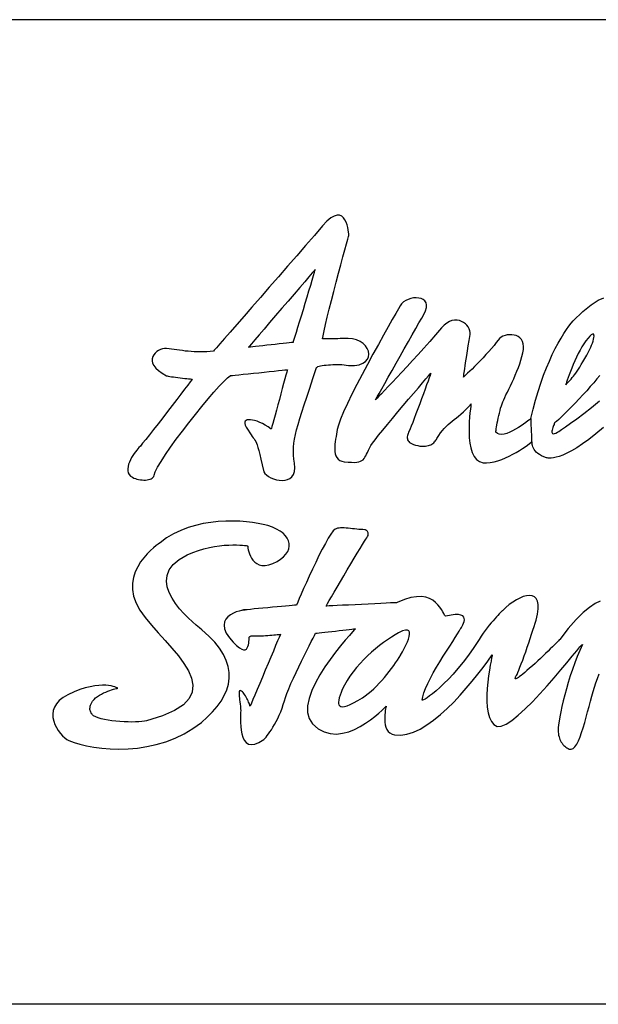
# Model space of a CAD drawing. Extents: x 0 to 1400, y 0 to 975.
# Drawn here: x 478 to 530, y 0 to 90 of the extents above; entities that cross this region are included whole.
import ezdxf

# ---------------------------------------------------------------- set-up
doc = ezdxf.new("R2010")
doc.units = 0
doc.header["$LTSCALE"] = 15
doc.header["$MEASUREMENT"] = 0
for name, color, linetype in [('FRAMEB_1', 5, 'CONTINUOUS'), ('LAYER_1', 7, 'CONTINUOUS'), ('WALL', 3, 'CONTINUOUS')]:
    doc.layers.add(name, color=color, linetype=linetype)

msp = doc.modelspace()

# ---------------------------------------------------------------- linework, layer by layer
at = {"layer": 'FRAMEB_1', "color": 5, "ltscale": 10}
msp.add_line((1400, 89.7), (436.56262, 89.7), dxfattribs=at)
at = {"layer": 'LAYER_1', "color": 7, "linetype": 'CONTINUOUS'}
for points in [[(499.96999, 48.51264), (500.07014, 48.36572), (500.21823, 48.22309), (500.40567, 48.08943), (500.62468, 47.96979), (500.86669, 47.86847), (501.12428, 47.79014), (501.38927, 47.73948), (501.6531, 47.72116), (501.90835, 47.73987), (502.14646, 47.79988), (502.35923, 47.90627), (502.53927, 48.06332), (502.67762, 48.27609), (502.76725, 48.54849), (502.7992, 48.88597), (502.76569, 49.29243), (502.71542, 49.66849), (502.68502, 50.03052), (502.67489, 50.38671), (502.68658, 50.74406), (502.72049, 51.11116), (502.77738, 51.4954), (502.85805, 51.90458), (502.96327, 52.3465), (503.09382, 52.82934), (503.25009, 53.36011), (503.43364, 53.94739), (503.64485, 54.59897), (503.88452, 55.32186), (504.15341, 56.12464), (504.45231, 57.01471), (504.78199, 57.99987), (504.8198, 58.04858), (504.8954, 58.09223), (505.00373, 58.1312), (505.14013, 58.1651), (505.29874, 58.19433), (505.47449, 58.21966), (505.66311, 58.24032), (505.85873, 58.25707), (506.0567, 58.27032), (506.25155, 58.28007), (506.43822, 58.2863), (506.61202, 58.28942), (506.76751, 58.28981), (506.89962, 58.28708), (507.00289, 58.28201), (507.07304, 58.27461), (507.69695, 58.20291), (508.22187, 58.20524), (508.65288, 58.27227), (508.99387, 58.39464), (509.24912, 58.56221), (509.4237, 58.76563), (509.52152, 58.99555), (509.54685, 59.24184), (509.50398, 59.49515), (509.39759, 59.74612), (509.23236, 59.98461), (509.01179, 60.20128), (508.74095, 60.38678), (508.42374, 60.53097), (508.06521, 60.6245), (507.66889, 60.65801), (507.64278, 60.65762), (507.56835, 60.65606), (507.45338, 60.65373), (507.30374, 60.65061), (507.12682, 60.6471), (506.92963, 60.6432), (506.71841, 60.63892), (506.50057, 60.63463), (506.28273, 60.63034), (506.07151, 60.62606), (505.87393, 60.62216), (505.69701, 60.61865), (505.54775, 60.61553), (505.4324, 60.6132), (505.35836, 60.61164), (505.33186, 60.61125), (505.37395, 60.91365), (505.46046, 61.35908), (505.58594, 61.92492), (505.74299, 62.58897), (505.92498, 63.32901), (506.12607, 64.12205), (506.33923, 64.94587), (506.55785, 65.77827), (506.77531, 66.59703), (506.98497, 67.37916), (507.18059, 68.10244), (507.35518, 68.74427), (507.50288, 69.28284), (507.61628, 69.69514), (507.68915, 69.95897), (507.71487, 70.0521), (507.71292, 70.0903), (507.70474, 70.19668), (507.6872, 70.35607), (507.65837, 70.55521), (507.61433, 70.78006), (507.55315, 71.01622), (507.47092, 71.25004), (507.3657, 71.4671), (507.23359, 71.65338), (507.07265, 71.79523), (506.87975, 71.87863), (506.65177, 71.88915), (506.38561, 71.81277), (506.0793, 71.63584), (505.72896, 71.34396), (505.33186, 70.92347), (504.57896, 70.04977), (503.78709, 69.13436), (502.96872, 68.19051), (502.13594, 67.23185), (501.30042, 66.27202), (500.47465, 65.32427), (499.67031, 64.40302), (498.89948, 63.52074), (498.17464, 62.69185), (497.50709, 61.92921), (496.90929, 61.24685), (496.39294, 60.6584), (495.97089, 60.17673), (495.65407, 59.81626), (495.45532, 59.58985), (495.38634, 59.51152), (495.07965, 59.47488), (494.77841, 59.44994), (494.48224, 59.4363), (494.19191, 59.43163), (493.90665, 59.43591), (493.62685, 59.44761), (493.3525, 59.46592), (493.08322, 59.4893), (492.81978, 59.51697), (492.56141, 59.54815), (492.3085, 59.58127), (492.06065, 59.61557), (491.81865, 59.64947), (491.58171, 59.68259), (491.35062, 59.71377), (491.12459, 59.74144), (490.94572, 59.74456), (490.75944, 59.71572), (490.57239, 59.65765), (490.39079, 59.57192), (490.22205, 59.46163), (490.07279, 59.32836), (489.94926, 59.17521), (489.85846, 59.00413), (489.80741, 58.81707), (489.80273, 58.61677), (489.85105, 58.40594), (489.959, 58.18615), (490.13359, 57.95973), (490.38182, 57.72981), (490.70956, 57.49794), (491.12459, 57.26685), (491.18071, 57.24814), (491.27735, 57.22671), (491.4079, 57.20294), (491.5669, 57.17761), (491.74772, 57.1515), (491.94413, 57.12461), (492.15106, 57.09772), (492.3615, 57.07161), (492.56999, 57.04628), (492.77029, 57.02251), (492.95618, 57.00107), (493.1218, 56.98237), (493.26131, 56.96678), (493.36848, 56.95509), (493.43707, 56.94768), (493.46123, 56.94496), (493.41174, 56.88027), (493.27144, 56.69594), (493.05243, 56.40951), (492.76717, 56.03618), (492.42736, 55.59231), (492.04584, 55.09466), (491.63432, 54.55922), (491.20526, 54.00195), (490.77074, 53.43922), (490.34324, 52.88741), (489.93445, 52.36248), (489.55722, 51.88081), (489.22286, 51.45916), (488.94461, 51.11272), (488.73418, 50.85863), (488.60363, 50.71249), (488.50971, 50.61273), (488.40293, 50.48842), (488.28797, 50.34189), (488.16872, 50.17744), (488.04947, 49.99779), (487.9349, 49.80683), (487.82968, 49.6077), (487.73771, 49.40388), (487.66328, 49.19851), (487.61106, 48.99548), (487.58534, 48.79751), (487.5908, 48.6089), (487.63094, 48.43197), (487.71121, 48.27103), (487.83514, 48.12879), (488.00778, 48.00915), (488.13716, 47.94641), (488.27745, 47.89224), (488.42592, 47.84665), (488.57985, 47.81001), (488.73768, 47.78312), (488.8959, 47.76559), (489.05256, 47.75818), (489.20532, 47.76091), (489.35107, 47.77455), (489.48785, 47.7991), (489.61334, 47.83456), (489.7244, 47.88211), (489.8191, 47.94095), (489.8947, 48.01227), (489.94848, 48.09605), (489.97887, 48.1927), (490.08176, 48.50329), (490.29882, 48.93274), (490.61486, 49.46195), (491.01509, 50.07378), (491.48389, 50.74952), (492.00726, 51.47202), (492.56921, 52.22219), (493.15531, 52.98288), (493.75, 53.73539), (494.33883, 54.46179), (494.90623, 55.14455), (495.43739, 55.76534), (495.91711, 56.30585), (496.33058, 56.74816), (496.66261, 57.07473), (496.89838, 57.26685), (496.95722, 57.27308), (497.12323, 57.29023), (497.38082, 57.31751), (497.71519, 57.35258), (498.11034, 57.39428), (498.55187, 57.44065), (499.0238, 57.49054), (499.51131, 57.54159), (499.99844, 57.59303), (500.47075, 57.64252), (500.91189, 57.68928), (501.30744, 57.73059), (501.6418, 57.76605), (501.89939, 57.79294), (502.0654, 57.81048), (502.12386, 57.81671), (502.10749, 57.75592), (502.06072, 57.58445), (501.98863, 57.31751), (501.89471, 56.97185), (501.78365, 56.56227), (501.65972, 56.10554), (501.52723, 55.61725), (501.39044, 55.11259), (501.25327, 54.60832), (501.12077, 54.12003), (500.99684, 53.6633), (500.88578, 53.25372), (500.79186, 52.90806), (500.71977, 52.64112), (500.673, 52.46965), (500.65664, 52.40886), (500.38307, 52.59513), (500.11418, 52.75842), (499.85308, 52.8991), (499.60172, 53.0164), (499.36323, 53.11109), (499.14071, 53.18241), (498.93611, 53.23034), (498.75257, 53.25489), (498.59279, 53.25567), (498.45951, 53.23268), (498.35507, 53.18631), (498.28259, 53.11577), (498.24479, 53.02107), (498.24401, 52.9026), (498.28337, 52.75959), (498.36521, 52.59201), (498.54018, 52.29974), (498.68982, 52.06709), (498.81687, 51.88315), (498.9252, 51.73546), (499.01795, 51.6127), (499.09823, 51.5028), (499.16993, 51.39369), (499.23579, 51.27405), (499.2997, 51.13181), (499.36517, 50.95528), (499.43493, 50.73276), (499.51248, 50.45179), (499.60133, 50.10145), (499.70499, 49.66927), (499.82697, 49.14356), (499.96999, 48.51264)], [(498.59396, 59.87822), (498.63994, 59.88329), (498.76932, 59.89771), (498.9708, 59.92031), (499.23151, 59.94954), (499.54054, 59.98422), (499.88503, 60.02319), (500.25369, 60.0645), (500.63403, 60.10737), (501.01438, 60.14984), (501.38304, 60.19115), (501.72753, 60.23012), (502.03656, 60.26481), (502.29727, 60.29403), (502.49875, 60.31664), (502.62813, 60.33105), (502.67372, 60.33612), (502.6936, 60.40042), (502.74971, 60.58202), (502.83701, 60.86611), (502.9508, 61.23788), (503.0868, 61.68136), (503.23956, 62.18135), (503.40441, 62.72264), (503.57704, 63.29043), (503.75202, 63.86874), (503.92466, 64.44238), (504.09028, 64.99653), (504.24421, 65.51561), (504.38138, 65.98442), (504.49673, 66.38737), (504.58637, 66.70965), (504.64443, 66.93568), (504.57662, 66.85657), (504.3845, 66.63249), (504.08599, 66.28449), (503.69902, 65.83283), (503.24112, 65.29894), (502.73023, 64.7027), (502.18348, 64.06515), (501.61919, 63.40695), (501.05491, 62.74875), (500.50855, 62.1112), (499.99727, 61.51496), (499.53937, 60.98068), (499.1524, 60.52941), (498.85428, 60.18141), (498.66216, 59.95733), (498.59396, 59.87822)], [(524.30476, 53.37063), (524.25449, 53.33166), (524.15668, 53.25489), (524.01717, 53.14656), (523.84141, 53.01406), (523.63643, 52.8648), (523.4069, 52.70542), (523.15983, 52.5433), (522.90029, 52.38547), (522.63451, 52.23934), (522.36874, 52.1119), (522.10803, 52.0098), (521.8594, 51.94044), (521.62792, 51.91121), (521.41943, 51.92914), (521.24056, 52.00084), (521.09676, 52.13412), (521.09988, 52.15516), (521.10923, 52.21634), (521.12443, 52.31299), (521.14547, 52.4412), (521.17158, 52.5963), (521.20315, 52.77439), (521.23939, 52.97119), (521.27992, 53.18202), (521.32512, 53.40337), (521.37422, 53.63095), (521.42722, 53.8601), (521.48334, 54.08651), (521.54296, 54.3063), (521.60571, 54.51518), (521.67079, 54.70925), (521.73859, 54.88345), (521.81731, 55.06271), (521.91513, 55.27237), (522.02853, 55.5093), (522.15479, 55.77001), (522.2908, 56.05177), (522.43382, 56.35144), (522.58112, 56.66554), (522.7296, 56.99172), (522.87691, 57.32608), (523.01915, 57.66629), (523.15437, 58.00884), (523.27907, 58.3506), (523.39053, 58.68886), (523.48601, 59.02011), (523.56239, 59.34122), (523.61733, 59.64947), (523.63526, 59.93278), (523.60681, 60.18024), (523.53706, 60.39263), (523.43145, 60.57111), (523.29544, 60.71764), (523.13411, 60.8326), (522.95329, 60.91716), (522.75805, 60.97289), (522.55384, 61.00095), (522.34613, 61.00251), (522.14037, 60.97873), (521.94163, 60.93041), (521.75535, 60.8591), (521.587, 60.76635), (521.44203, 60.65256), (521.3259, 60.51928), (521.14664, 60.27767), (520.9401, 60.0189), (520.71057, 59.74728), (520.46428, 59.46787), (520.20669, 59.18495), (519.94286, 58.9032), (519.67825, 58.62651), (519.41832, 58.36034), (519.16892, 58.10821), (518.93471, 57.87517), (518.72193, 57.6659), (518.53565, 57.4843), (518.38133, 57.33505), (518.26403, 57.2232), (518.18999, 57.15267), (518.16388, 57.12812), (518.16505, 57.13825), (518.16895, 57.16942), (518.17557, 57.22437), (518.18609, 57.30504), (518.20051, 57.41337), (518.21961, 57.55133), (518.24338, 57.72085), (518.27261, 57.92466), (518.30807, 58.16433), (518.34938, 58.44179), (518.39809, 58.75979), (518.45382, 59.11987), (518.51734, 59.52438), (518.58904, 59.97526), (518.66971, 60.47485), (518.75934, 61.02472), (518.76792, 61.19463), (518.74103, 61.36765), (518.68101, 61.53912), (518.59138, 61.70474), (518.47369, 61.85984), (518.33184, 62.00014), (518.16739, 62.12133), (517.98423, 62.21915), (517.78392, 62.28851), (517.57037, 62.32593), (517.34512, 62.32593), (517.11169, 62.28501), (516.87242, 62.1981), (516.63041, 62.06132), (516.38763, 61.86998), (516.14758, 61.61979), (515.61914, 61.00212), (515.08643, 60.39068), (514.55488, 59.78976), (514.02956, 59.20365), (513.51555, 58.63781), (513.01868, 58.09613), (512.54403, 57.58406), (512.09665, 57.1059), (511.6824, 56.66632), (511.30595, 56.27039), (510.97315, 55.92239), (510.68867, 55.62699), (510.45836, 55.38889), (510.28728, 55.21313), (510.1805, 55.10441), (510.14387, 55.067), (510.18362, 55.13792), (510.29741, 55.33978), (510.4755, 55.65622), (510.70893, 56.07164), (510.98913, 56.56929), (511.30673, 57.13318), (511.65239, 57.74696), (512.01754, 58.39503), (512.39282, 59.06063), (512.76888, 59.72741), (513.13754, 60.38016), (513.48905, 61.00173), (513.81445, 61.57653), (514.10438, 62.08782), (514.35067, 62.52), (514.54318, 62.8567), (514.70335, 63.18599), (514.78519, 63.47164), (514.79649, 63.7152), (514.74583, 63.91785), (514.64217, 64.08074), (514.4933, 64.20506), (514.30781, 64.29274), (514.09464, 64.34496), (513.8616, 64.36249), (513.61726, 64.34691), (513.37058, 64.30014), (513.12936, 64.22259), (512.90216, 64.1162), (512.69757, 63.98215), (512.52376, 63.82159), (512.38971, 63.63609), (512.23616, 63.36681), (511.99416, 62.94243), (511.67695, 62.38321), (511.29738, 61.71059), (510.86871, 60.94522), (510.40419, 60.10776), (509.91628, 59.21924), (509.41903, 58.30072), (508.92489, 57.37246), (508.44712, 56.45549), (507.99896, 55.57127), (507.59329, 54.73965), (507.24373, 53.98207), (506.96314, 53.31958), (506.7644, 52.77283), (506.66074, 52.36209), (506.62761, 52.16179), (506.58942, 51.94745), (506.54967, 51.7226), (506.51148, 51.49111), (506.47758, 51.25651), (506.45186, 51.02153), (506.43666, 50.79004), (506.43549, 50.56558), (506.45147, 50.35124), (506.48771, 50.15055), (506.54694, 49.96739), (506.63268, 49.80449), (506.74803, 49.66615), (506.89611, 49.55509), (507.08005, 49.47481), (507.30257, 49.42882), (507.66148, 49.39414), (507.96857, 49.37583), (508.22928, 49.37388), (508.44829, 49.3883), (508.63106, 49.41986), (508.78265, 49.46779), (508.90813, 49.53287), (509.01335, 49.6151), (509.10298, 49.71408), (509.18209, 49.83022), (509.25613, 49.96388), (509.33018, 50.11509), (509.40967, 50.28383), (509.4997, 50.46971), (509.60491, 50.67391), (509.73118, 50.89565), (509.88004, 51.11544), (510.11893, 51.43383), (510.43419, 51.83561), (510.8122, 52.30481), (511.23892, 52.82583), (511.70072, 53.38271), (512.18317, 53.96064), (512.67302, 54.54285), (513.15585, 55.11454), (513.61843, 55.65934), (514.04671, 56.16244), (514.42627, 56.60748), (514.74388, 56.97886), (514.98549, 57.261), (515.13709, 57.43832), (515.18502, 57.49482), (515.1667, 57.44416), (515.11526, 57.30036), (515.0346, 57.07551), (514.9286, 56.78089), (514.80194, 56.42938), (514.65815, 56.03267), (514.50188, 55.60283), (514.33742, 55.15195), (514.16829, 54.69171), (513.99916, 54.2346), (513.83393, 53.79229), (513.67688, 53.37687), (513.5323, 53.00042), (513.40448, 52.67502), (513.29693, 52.41236), (513.21431, 52.22492), (513.1656, 52.11697), (513.12234, 52.01058), (513.08649, 51.90653), (513.05921, 51.80482), (513.04284, 51.70584), (513.03817, 51.60997), (513.04752, 51.51761), (513.07129, 51.42876), (513.11221, 51.3442), (513.17105, 51.26392), (513.24977, 51.18871), (513.34992, 51.11856), (513.47268, 51.05348), (513.6196, 50.99464), (513.79262, 50.94203), (513.99332, 50.89565), (514.18895, 50.86253), (514.36977, 50.84421), (514.53656, 50.83915), (514.6901, 50.84694), (514.83117, 50.86604), (514.95977, 50.89526), (515.07746, 50.93423), (515.18424, 50.98178), (515.28127, 51.03633), (515.36857, 51.09713), (515.44768, 51.16338), (515.5186, 51.23391), (515.58212, 51.30757), (515.63863, 51.38317), (515.68968, 51.46033), (515.73488, 51.5371), (515.89895, 51.81262), (516.06418, 52.05657), (516.23214, 52.27441), (516.40244, 52.46965), (516.57586, 52.64735), (516.75317, 52.8118), (516.93477, 52.96729), (517.12144, 53.1185), (517.31317, 53.26931), (517.51074, 53.42519), (517.71495, 53.58926), (517.92616, 53.76696), (518.14479, 53.96259), (518.37159, 54.18004), (518.60697, 54.42438), (518.85131, 54.69951), (518.84196, 54.64183), (518.8178, 54.47855), (518.78389, 54.22447), (518.74609, 53.894), (518.70946, 53.50235), (518.67945, 53.06355), (518.66192, 52.59279), (518.66231, 52.10489), (518.6853, 51.61387), (518.73713, 51.13532), (518.82286, 50.68327), (518.94796, 50.27252), (519.11787, 49.9179), (519.33805, 49.6342), (519.61395, 49.43584), (519.95104, 49.33764), (520.26787, 49.32439), (520.59911, 49.35244), (520.94049, 49.41713), (521.28771, 49.513), (521.63688, 49.63537), (521.98332, 49.77877), (522.32353, 49.93816), (522.65283, 50.10885), (522.96732, 50.28538), (523.26232, 50.4627), (523.53433, 50.63572), (523.77867, 50.79979), (523.99106, 50.94943), (524.16759, 51.07998), (524.30437, 51.18598), (524.39673, 51.26236)], [(530.90432, 52.54525), (530.21144, 51.96343), (529.57623, 51.46695), (528.99674, 51.04958), (528.47104, 50.7047), (527.99716, 50.42568), (527.57395, 50.2055), (527.19906, 50.03792), (526.87132, 49.91634), (526.5884, 49.83372), (526.34913, 49.78384), (526.15116, 49.75968), (525.99333, 49.755), (525.87369, 49.7628), (525.7903, 49.77683), (525.74159, 49.79008), (525.72561, 49.79592), (525.47737, 49.87776), (525.26225, 49.97323), (525.07754, 50.07923), (524.92127, 50.19303), (524.79033, 50.31266), (524.68355, 50.43503), (524.59743, 50.55778), (524.5304, 50.67859), (524.48013, 50.79472), (524.44428, 50.90345), (524.41972, 51.00243), (524.40531, 51.08933), (524.3979, 51.16104), (524.39556, 51.2156), (524.39595, 51.25028), (524.39673, 51.26236), (524.39556, 51.28613), (524.39284, 51.35277), (524.38816, 51.45682), (524.38231, 51.59166), (524.3753, 51.75143), (524.36751, 51.92953), (524.35932, 52.1197), (524.35075, 52.3165), (524.34217, 52.51291), (524.33399, 52.70347), (524.3262, 52.88156), (524.31918, 53.04134), (524.31334, 53.17617), (524.30866, 53.27983), (524.30593, 53.34686), (524.30476, 53.37063), (524.50351, 54.22953), (524.72018, 55.05336), (524.95166, 55.84055), (525.19601, 56.58994), (525.45048, 57.30075), (525.71197, 57.97181), (525.97813, 58.60235), (526.24664, 59.1904), (526.51436, 59.73598), (526.77896, 60.23753), (527.03773, 60.69386), (527.2883, 61.10383), (527.52797, 61.46664), (527.7536, 61.78113), (527.96326, 62.04651), (528.15421, 62.26085), (529.02714, 63.11663), (529.77692, 63.73703), (530.41252, 64.14777), (530.94368, 64.37535)], [(527.46717, 56.44185), (527.60006, 56.5837), (527.72438, 56.71581), (527.84129, 56.84208), (527.95274, 56.966), (528.06108, 57.09109), (528.16785, 57.22008), (528.27502, 57.35726), (528.38492, 57.50573), (528.49871, 57.66863), (528.61874, 57.84984), (528.74695, 58.05287), (528.8849, 58.28046), (529.03493, 58.53688), (529.19861, 58.82526), (529.37787, 59.1491), (529.57506, 59.51152), (529.66274, 59.68415), (529.74653, 59.86692), (529.82408, 60.05437), (529.89344, 60.24064), (529.95229, 60.42107), (529.99866, 60.58942), (530.03023, 60.74063), (530.04504, 60.86923), (530.04075, 60.96938), (530.01542, 61.03641), (529.96671, 61.06447), (529.89266, 61.0481), (529.79095, 60.98146), (529.65962, 60.85988), (529.49673, 60.6775), (529.29954, 60.42887), (529.12301, 60.17868), (528.94803, 59.89849), (528.77617, 59.59491), (528.6086, 59.27458), (528.44727, 58.94333), (528.29295, 58.60858), (528.14759, 58.27578), (528.01236, 57.95155), (527.88883, 57.64252), (527.77815, 57.35492), (527.6819, 57.09577), (527.60162, 56.87052), (527.53849, 56.6862), (527.49406, 56.54902), (527.4699, 56.46524), (527.46717, 56.44185)], [(530.56139, 57.28672), (530.30613, 56.97107), (530.0197, 56.63008), (529.70756, 56.27039), (529.3767, 55.89861), (529.03338, 55.52138), (528.6842, 55.14532), (528.33581, 54.77667), (527.99483, 54.42204), (527.6667, 54.08807), (527.35923, 53.78138), (527.07825, 53.50859), (526.83002, 53.27633), (526.62114, 53.09083), (526.45863, 52.95872), (526.45084, 52.94274), (526.43018, 52.89871), (526.40018, 52.8309), (526.36432, 52.74478), (526.32574, 52.6454), (526.28794, 52.53824), (526.25482, 52.42795), (526.22949, 52.31922), (526.21585, 52.2179), (526.21702, 52.12905), (526.23689, 52.05696), (526.2782, 52.00747), (526.34523, 51.98525), (526.4411, 51.99577), (526.56931, 52.04332), (526.73337, 52.13412)], [(526.73337, 52.13412), (526.83508, 52.19881), (527.07708, 52.35703), (527.44301, 52.60371), (527.91611, 52.93339), (528.48039, 53.34063), (529.1195, 53.81996), (529.81628, 54.36554), (530.55515, 54.97308)], [(489.29456, 25.82396), (489.10634, 25.78499), (488.87213, 25.75459), (488.59895, 25.73238), (488.29343, 25.71952), (487.96179, 25.71523), (487.61067, 25.71991), (487.24708, 25.73354), (486.87726, 25.75654), (486.50743, 25.78888), (486.14462, 25.83019), (485.79545, 25.88124), (485.46655, 25.94203), (485.16414, 26.01218), (484.89486, 26.09246), (484.66571, 26.18248), (484.48256, 26.28263), (484.43111, 26.32043), (484.38084, 26.36564), (484.33291, 26.41786), (484.28771, 26.47709), (484.24718, 26.54217), (484.2121, 26.61388), (484.18327, 26.69104), (484.16183, 26.77443), (484.14897, 26.8625), (484.14624, 26.95603), (484.15365, 27.05463), (484.17313, 27.15751), (484.20548, 27.26467), (484.25185, 27.37613), (484.31343, 27.49109), (484.39098, 27.60956), (484.51763, 27.76466), (484.66532, 27.90768), (484.83017, 28.03901), (485.00787, 28.15864), (485.19415, 28.26698), (485.38549, 28.36441), (485.57761, 28.45131), (485.76661, 28.52808), (485.9486, 28.59433), (486.1189, 28.65083), (486.27439, 28.69799), (486.4104, 28.73618), (486.52341, 28.76502), (486.60914, 28.78528), (486.66331, 28.79736), (486.68241, 28.80126), (486.66565, 28.811), (486.61499, 28.8375), (486.53043, 28.87608), (486.41157, 28.9209), (486.25764, 28.96766), (486.06824, 29.0117), (485.84339, 29.04755), (485.58229, 29.07054), (485.28495, 29.076), (484.95019, 29.05885), (484.57842, 29.01442), (484.16885, 28.93726), (483.72108, 28.82308), (483.23474, 28.66642), (482.70981, 28.463), (482.14514, 28.20736), (481.69932, 27.95327), (481.34976, 27.6762), (481.08905, 27.38119), (480.9094, 27.07255), (480.80262, 26.75573), (480.76171, 26.43422), (480.77807, 26.11389), (480.84432, 25.79862), (480.95266, 25.49349), (481.09529, 25.20316), (481.26442, 24.93232), (481.45264, 24.68564), (481.65178, 24.4678), (481.85403, 24.28386), (482.05161, 24.13812), (482.23711, 24.03524), (482.69345, 23.85402), (483.22772, 23.68762), (483.83176, 23.54071), (484.49736, 23.41834), (485.21636, 23.3252), (485.98017, 23.26714), (486.78061, 23.24843), (487.60989, 23.27415), (488.45983, 23.34936), (489.32145, 23.47913), (490.18736, 23.66892), (491.04938, 23.923), (491.89853, 24.24645), (492.72703, 24.64472), (493.52709, 25.1225), (494.28973, 25.68483), (494.82907, 26.15442), (495.31074, 26.63375), (495.7324, 27.12321), (496.09014, 27.62203), (496.38125, 28.12942), (496.60298, 28.6446), (496.75224, 29.16758), (496.82589, 29.69718), (496.82083, 30.2334), (496.73431, 30.77548), (496.56324, 31.32261), (496.30486, 31.87443), (495.95569, 32.43053), (495.51339, 32.99014), (494.97404, 33.55286), (494.33571, 34.11793), (494.12099, 34.29407), (493.83066, 34.53763), (493.48461, 34.84082), (493.10309, 35.19739), (492.70599, 35.59917), (492.31317, 36.03953), (491.94413, 36.51068), (491.61951, 37.0056), (491.35919, 37.51727), (491.18266, 38.03791), (491.11017, 38.5605), (491.16161, 39.07763), (491.35724, 39.58229), (491.71654, 40.06708), (492.25979, 40.52419), (493.00684, 40.94741), (493.51851, 41.16876), (494.02668, 41.3527), (494.52784, 41.50156), (495.01769, 41.61964), (495.49195, 41.70927), (495.94634, 41.77435), (496.37696, 41.81761), (496.77991, 41.84255), (497.1509, 41.85268), (497.48565, 41.85073), (497.78027, 41.84021), (498.03045, 41.82462), (498.23232, 41.80631), (498.38157, 41.78955), (498.47393, 41.77708), (498.50589, 41.7724), (498.50822, 41.74434), (498.51758, 41.66679), (498.53628, 41.54793), (498.56668, 41.39673), (498.61188, 41.22098), (498.67385, 41.03041), (498.75568, 40.83245), (498.85934, 40.63682), (498.98794, 40.45132), (499.14382, 40.28492), (499.32971, 40.14619), (499.54794, 40.04331), (499.80125, 39.98563), (500.09235, 39.98134), (500.4236, 40.03902), (500.79732, 40.16762), (501.18234, 40.35195), (501.50969, 40.55459), (501.77975, 40.77165), (501.99331, 41.00119), (502.15036, 41.23929), (502.25168, 41.48324), (502.29844, 41.73031), (502.29065, 41.97777), (502.22907, 42.22211), (502.11411, 42.461), (501.94654, 42.69092), (501.72675, 42.90876), (501.45591, 43.11258), (501.13363, 43.29846), (500.76147, 43.4637), (500.33903, 43.60555), (499.93141, 43.71116), (499.4665, 43.80741), (498.95053, 43.89081), (498.39054, 43.95745), (497.79274, 44.00304), (497.16298, 44.02447), (496.50829, 44.01746), (495.8345, 43.9781), (495.14824, 43.90289), (494.45613, 43.78793), (493.76402, 43.62932), (493.07854, 43.42317), (492.40631, 43.16597), (491.75357, 42.85304), (491.12654, 42.48165), (490.53147, 42.04714), (490.48587, 42.01713), (490.35883, 41.92789), (490.16593, 41.78292), (489.92315, 41.58379), (489.6449, 41.3336), (489.34756, 41.03431), (489.04593, 40.68904), (488.756, 40.29973), (488.49256, 39.86911), (488.2716, 39.39991), (488.10832, 38.89408), (488.0183, 38.35435), (488.01713, 37.78305), (488.11962, 37.1833), (488.34175, 36.55667), (488.69871, 35.90626), (489.18467, 35.22662), (489.74856, 34.53568), (490.36117, 33.83812), (490.99248, 33.13705), (491.61366, 32.43598), (492.19471, 31.73959), (492.70599, 31.0506), (493.11829, 30.37331), (493.4016, 29.7116), (493.5267, 29.06898), (493.46357, 28.44897), (493.18298, 27.85585), (492.65533, 27.29312), (491.85138, 26.7643), (490.74074, 26.27328), (489.29456, 25.82396)], [(514.40874, 27.70153), (514.44381, 28.00783), (514.54318, 28.37064), (514.69828, 28.78021), (514.90054, 29.22759), (515.14137, 29.70341), (515.41143, 30.19833), (515.70293, 30.70338), (516.0069, 31.20882), (516.31437, 31.70569), (516.61716, 32.18463), (516.90632, 32.63668), (517.17327, 33.0521), (517.40942, 33.42192), (517.60583, 33.7368), (517.75431, 33.98777), (517.84589, 34.16469), (517.86186, 34.18573), (517.90395, 34.24419), (517.96435, 34.33382), (518.03411, 34.448), (518.10504, 34.58011), (518.16895, 34.72391), (518.21688, 34.87238), (518.24104, 35.0193), (518.23286, 35.15842), (518.18376, 35.28274), (518.08516, 35.38562), (517.92928, 35.46122), (517.70754, 35.50253), (517.41137, 35.50331), (517.03258, 35.45693), (516.56222, 35.35639), (516.50415, 35.37782), (516.4379, 35.46122), (516.35918, 35.59606), (516.26371, 35.76947), (516.14641, 35.97017), (516.003, 36.18606), (515.8288, 36.40546), (515.61953, 36.61668), (515.36974, 36.80802), (515.0759, 36.96741), (514.73258, 37.08315), (514.33547, 37.14316), (513.87992, 37.13615), (513.36162, 37.05002), (512.77551, 36.87271), (512.11731, 36.5933), (512.04443, 36.5894), (511.83945, 36.57927), (511.52068, 36.56368), (511.10759, 36.54303), (510.61852, 36.51886), (510.07255, 36.49198), (509.48878, 36.46314), (508.88631, 36.43313), (508.28344, 36.40312), (507.69967, 36.37429), (507.15371, 36.3474), (506.66463, 36.32324), (506.25155, 36.30258), (505.93278, 36.28699), (505.7278, 36.27686), (505.65492, 36.27296), (505.6896, 36.33337), (505.7882, 36.50484), (505.94213, 36.77256), (506.1436, 37.12212), (506.38405, 37.53871), (506.65567, 38.00791), (506.95028, 38.5149), (507.25931, 39.04529), (507.57458, 39.58424), (507.88868, 40.11696), (508.19225, 40.62902), (508.4779, 41.10563), (508.73744, 41.53274), (508.9623, 41.89477), (509.14468, 42.17808), (509.27562, 42.36708), (509.36213, 42.49373), (509.42409, 42.60831), (509.46423, 42.7108), (509.48528, 42.80238), (509.48956, 42.88343), (509.47982, 42.95436), (509.45878, 43.01593), (509.42877, 43.06893), (509.39253, 43.11336), (509.35278, 43.14999), (509.31225, 43.17922), (509.27289, 43.20221), (509.23782, 43.21897), (509.20976, 43.23027), (509.19066, 43.23689), (509.18404, 43.23884), (509.00789, 43.24235), (508.82396, 43.25248), (508.63456, 43.26768), (508.44088, 43.28638), (508.24564, 43.30743), (508.04962, 43.32925), (507.85555, 43.35029), (507.66499, 43.36978), (507.47949, 43.38537), (507.30101, 43.39667), (507.1311, 43.40134), (506.97211, 43.39862), (506.82597, 43.38693), (506.69386, 43.36471), (506.57773, 43.33081), (506.47991, 43.28366), (506.30455, 43.1231), (506.09138, 42.84174), (505.84782, 42.45827), (505.58049, 41.99024), (505.29601, 41.45558), (505.00101, 40.87298), (504.70211, 40.25998), (504.40632, 39.63529), (504.12029, 39.01606), (503.85022, 38.42099), (503.60354, 37.868), (503.38687, 37.37464), (503.20644, 36.96), (503.06927, 36.64123), (502.98197, 36.43664), (502.95158, 36.36454), (502.90403, 36.36026), (502.76881, 36.34857), (502.55798, 36.33025), (502.28207, 36.3057), (501.95239, 36.27686), (501.581, 36.24374), (501.17883, 36.20788), (500.75757, 36.16969), (500.32773, 36.13072), (499.9014, 36.09175), (499.48988, 36.05317), (499.10408, 36.01654), (498.75568, 35.98264), (498.45562, 35.95224), (498.21595, 35.92652), (498.0476, 35.90626), (498.22296, 35.93276), (498.28259, 35.94679), (498.2444, 35.94601), (498.12593, 35.9273), (497.94472, 35.88833), (497.7183, 35.82676), (497.46461, 35.73986), (497.20117, 35.6245), (496.94553, 35.47915), (496.71522, 35.30027), (496.52816, 35.08555), (496.40151, 34.83264), (496.35358, 34.53841), (496.40151, 34.20093), (496.56324, 33.81747), (496.85629, 33.3849), (497.20039, 32.97689), (497.49695, 32.67448), (497.7487, 32.46599), (497.96031, 32.34129), (498.1345, 32.28946), (498.27557, 32.29959), (498.38664, 32.36077), (498.47159, 32.46248), (498.53394, 32.59381), (498.5772, 32.74385), (498.60565, 32.90167), (498.62202, 33.05678), (498.6302, 33.19785), (498.63449, 33.31476), (498.6376, 33.3962), (498.64345, 33.43167), (498.65163, 33.44102), (498.65982, 33.45232), (498.668, 33.46518), (498.67774, 33.47882), (498.68982, 33.49285), (498.70463, 33.50688), (498.72334, 33.52091), (498.74672, 33.53455), (498.77517, 33.54663), (498.80985, 33.55754), (498.85194, 33.5665), (498.90143, 33.57274), (498.9595, 33.57663), (499.02691, 33.57741), (499.10485, 33.57469), (499.19332, 33.56806), (499.30204, 33.56222), (499.43649, 33.56105), (499.59198, 33.56416), (499.76423, 33.57079), (499.94816, 33.58014), (500.1399, 33.59222), (500.33475, 33.60586), (500.52804, 33.62067), (500.71548, 33.63587), (500.8928, 33.65107), (501.05491, 33.66549), (501.19754, 33.67874), (501.3164, 33.69004), (501.4072, 33.699), (501.46448, 33.70485), (501.48475, 33.70679), (501.45396, 33.63314), (501.36667, 33.42504), (501.23105, 33.10198), (501.0553, 32.68266), (500.8472, 32.18619), (500.61494, 31.63281), (500.36631, 31.04047), (500.10989, 30.42903), (499.85347, 29.81759), (499.60523, 29.22564), (499.37297, 28.67188), (499.16487, 28.17579), (498.98911, 27.75647), (498.8535, 27.43302), (498.76621, 27.22531), (498.73542, 27.15166), (498.73035, 27.16452), (498.71671, 27.20115), (498.69489, 27.25883), (498.66488, 27.33443), (498.62825, 27.42445), (498.58539, 27.52655), (498.53667, 27.63723), (498.48328, 27.75375), (498.42522, 27.8726), (498.36365, 27.99146), (498.29935, 28.10681), (498.23232, 28.21554), (498.16412, 28.31491), (498.09475, 28.40182), (498.025, 28.47352), (497.95602, 28.52613), (497.89289, 28.56003), (497.84106, 28.57445), (497.79975, 28.57017), (497.7678, 28.54717), (497.7448, 28.50587), (497.72961, 28.44663), (497.7222, 28.36947), (497.72103, 28.27516), (497.7261, 28.16332), (497.73623, 28.03472), (497.75104, 27.88975), (497.76935, 27.72803), (497.7904, 27.55071), (497.81378, 27.35703), (497.83872, 27.14815), (497.86444, 26.92408), (497.8699, 26.78145), (497.86756, 26.56984), (497.86171, 26.30329), (497.8586, 25.99542), (497.86366, 25.66067), (497.88159, 25.31228), (497.91822, 24.96428), (497.97901, 24.63031), (498.06903, 24.32439), (498.19374, 24.06018), (498.35858, 23.85169), (498.56902, 23.71256), (498.83012, 23.65684), (499.14733, 23.69776), (499.52651, 23.84974), (499.97233, 24.12642), (500.02104, 24.16929), (500.0904, 24.24256), (500.17809, 24.34505), (500.28175, 24.47521), (500.39905, 24.63186), (500.52687, 24.81308), (500.66287, 25.01767), (500.80511, 25.24369), (500.95047, 25.49037), (501.097, 25.75537), (501.24158, 26.0379), (501.38187, 26.33602), (501.51553, 26.64895), (501.64024, 26.97396), (501.75286, 27.31066), (501.85146, 27.6571), (501.94381, 27.9599), (502.07904, 28.32855), (502.24973, 28.75099), (502.45003, 29.21551), (502.67294, 29.71043), (502.91144, 30.22366), (503.15929, 30.7443), (503.40947, 31.25987), (503.65537, 31.75869), (503.89036, 32.22905), (504.10781, 32.65967), (504.30033, 33.03807), (504.46205, 33.35295), (504.58598, 33.59222), (504.66508, 33.74459), (504.69275, 33.79798), (504.73367, 33.80266), (504.84863, 33.81591), (505.02712, 33.83617), (505.2586, 33.86228), (505.53256, 33.89346), (505.83847, 33.92853), (506.16543, 33.96555), (506.50291, 34.00374), (506.84078, 34.04233), (507.16773, 34.07974), (507.47365, 34.11442), (507.74761, 34.1456), (507.97909, 34.17171), (508.15757, 34.19197), (508.27253, 34.20522), (508.31306, 34.2099), (508.24525, 34.1378), (508.05547, 33.93165), (507.76514, 33.60703), (507.39532, 33.17875), (506.96665, 32.66279), (506.50057, 32.07356), (506.01812, 31.42744), (505.54074, 30.73884), (505.08869, 30.02336), (504.68379, 29.29618), (504.3467, 28.57328), (504.09846, 27.8691), (503.96051, 27.1992), (503.95388, 26.57919), (504.09924, 26.02387), (504.41802, 25.54883), (504.9332, 25.10847), (505.47215, 24.81892), (506.02708, 24.66343), (506.5902, 24.62524), (507.15332, 24.6872), (507.70864, 24.83295), (508.24837, 25.04495), (508.76472, 25.30643), (509.2499, 25.60066), (509.6961, 25.91047), (510.09477, 26.21911), (510.43887, 26.50983), (510.72023, 26.76508), (510.93067, 26.9685), (511.06278, 27.10295), (511.10876, 27.15166), (511.10253, 27.12477), (511.08577, 27.04878), (511.06278, 26.92992), (511.03706, 26.7756), (511.01251, 26.59166), (510.99263, 26.38551), (510.98133, 26.16299), (510.9825, 25.93151), (511.00004, 25.6973), (511.03706, 25.46699), (511.09785, 25.2472), (511.18592, 25.04495), (511.30517, 24.86646), (511.45949, 24.71838), (511.65239, 24.6077), (511.88777, 24.54106), (512.4392, 24.51301), (513.01322, 24.60069), (513.60518, 24.79359), (514.20999, 25.08041), (514.82338, 25.44984), (515.44027, 25.89098), (516.056, 26.39331), (516.66627, 26.94512), (517.26601, 27.53551), (517.85056, 28.15397), (518.41524, 28.78879), (518.95575, 29.42906), (519.46704, 30.06427), (519.94403, 30.68273), (520.38283, 31.2739), (520.77837, 31.82649), (520.76357, 31.75947), (520.72382, 31.56968), (520.66497, 31.27351), (520.59444, 30.88732), (520.51883, 30.42864), (520.4444, 29.91307), (520.37815, 29.35814), (520.32632, 28.77982), (520.29593, 28.19528), (520.2932, 27.62086), (520.32554, 27.07294), (520.39881, 26.56867), (520.52, 26.12441), (520.69537, 25.75654), (520.93231, 25.48258), (521.23705, 25.31813), (521.58778, 25.32631), (522.03321, 25.51531), (522.55657, 25.85981), (523.1419, 26.33329), (523.77243, 26.91122), (524.43142, 27.56708), (525.10287, 28.27555), (525.77003, 29.01092), (526.41654, 29.74784), (527.02603, 30.46021), (527.58214, 31.12309), (528.0677, 31.70997), (528.46714, 32.19593), (528.7637, 32.55484), (528.94063, 32.76138), (528.98155, 32.78983), (528.73798, 32.24503), (528.50572, 31.6788), (528.28515, 31.09815), (528.07744, 30.50853), (527.88259, 29.91619), (527.70177, 29.32696), (527.53498, 28.74748), (527.38339, 28.18358), (527.24738, 27.64073), (527.12775, 27.12555), (527.02448, 26.64427), (526.93874, 26.20235), (526.87132, 25.80603), (526.82222, 25.46153), (526.79221, 25.17472), (526.78208, 24.95181), (526.78676, 24.80333), (526.80079, 24.65836), (526.82417, 24.51768), (526.85574, 24.38129), (526.89587, 24.24996), (526.9442, 24.12409), (526.99992, 24.00367), (527.06306, 23.88988), (527.13281, 23.78271), (527.20958, 23.68256), (527.29259, 23.5902), (527.38144, 23.50563), (527.47614, 23.43003), (527.57629, 23.363), (527.68112, 23.30533), (527.79062, 23.2574), (527.96911, 23.23752), (528.14096, 23.31156), (528.30698, 23.47017), (528.46714, 23.7036), (528.62224, 24.00211), (528.77228, 24.35713), (528.91763, 24.75852), (529.0591, 25.19654), (529.19627, 25.66223), (529.33033, 26.14624), (529.46127, 26.63804), (529.58948, 27.12945), (529.71535, 27.60995), (529.83888, 28.07018), (529.96125, 28.50119), (530.08206, 28.89284), (530.21183, 29.2763), (530.35913, 29.68354), (530.52008, 30.11104)], [(530.58945, 36.73476), (530.13778, 36.5099), (529.62611, 36.16385), (529.0513, 35.68062), (528.41025, 35.04424), (527.70099, 34.23873), (526.91965, 33.24812), (526.87756, 33.19824), (526.80468, 33.11874), (526.70375, 33.01235), (526.57671, 32.88141), (526.42629, 32.72943), (526.25521, 32.55874), (526.06543, 32.37168), (525.86005, 32.17138), (525.64104, 31.96016), (525.41112, 31.74076), (525.17262, 31.51629), (524.92828, 31.2891), (524.68043, 31.0619), (524.43142, 30.83705), (524.18396, 30.61804), (523.94078, 30.40682), (523.73463, 30.23262), (523.5542, 30.08454), (523.39793, 29.961), (523.26466, 29.86085), (523.1532, 29.78252), (523.06162, 29.72485), (522.98953, 29.68588), (522.93497, 29.66444), (522.89678, 29.65899), (522.87379, 29.66834), (522.86443, 29.69055), (522.86755, 29.72485), (522.88197, 29.76888), (522.90613, 29.82188), (522.93887, 29.88228), (522.97862, 29.94853), (523.0324, 30.0518), (523.10605, 30.21782), (523.19724, 30.44033), (523.30285, 30.71079), (523.42054, 31.02215), (523.54797, 31.36665), (523.68202, 31.73686), (523.82076, 32.12578), (523.96066, 32.52484), (524.09939, 32.92778), (524.23501, 33.32606), (524.364, 33.71225), (524.48441, 34.07935), (524.59314, 34.41994), (524.68745, 34.72586), (524.76539, 34.98968), (524.90217, 35.55514), (524.96608, 36.02979), (524.96336, 36.41793), (524.90061, 36.72541), (524.78409, 36.9565), (524.61925, 37.11588), (524.41271, 37.20902), (524.17071, 37.24059), (523.89948, 37.21526), (523.60486, 37.13849), (523.2931, 37.01417), (522.97043, 36.84816), (522.64348, 36.64474), (522.31769, 36.40858), (521.9993, 36.14553), (521.69534, 35.85949), (521.68209, 35.84702), (521.64429, 35.81), (521.58388, 35.74921), (521.50244, 35.66581), (521.40189, 35.56098), (521.2842, 35.4355), (521.15171, 35.28975), (521.00557, 35.12569), (520.84813, 34.94331), (520.68095, 34.74456), (520.50675, 34.52945), (520.32632, 34.29953), (520.14238, 34.05519), (519.9565, 33.79798), (519.77061, 33.5287), (519.58667, 33.24812), (519.09059, 32.49678), (518.60112, 31.80662), (518.12218, 31.17531), (517.65649, 30.60245), (517.20795, 30.08571), (516.78045, 29.62391), (516.37711, 29.21551), (516.00105, 28.85932), (515.65617, 28.55341), (515.34635, 28.2966), (515.07434, 28.08733), (514.84403, 27.92405), (514.65893, 27.80519), (514.52214, 27.72959), (514.43758, 27.69529), (514.40874, 27.70153)], [(508.9549, 27.93223), (509.21794, 28.10759), (509.47982, 28.30361), (509.73936, 28.51834), (509.99539, 28.74865), (510.24714, 28.99221), (510.49343, 29.24668), (510.73309, 29.50934), (510.96574, 29.77784), (511.18982, 30.04947), (511.40455, 30.32187), (511.60875, 30.59232), (511.80126, 30.85809), (511.98169, 31.11685), (512.14848, 31.36626), (512.30124, 31.60398), (512.43803, 31.82649), (512.4579, 31.85962), (512.5148, 31.95704), (512.60014, 32.10786), (512.70536, 32.30076), (512.82071, 32.52484), (512.93801, 32.7684), (513.0483, 33.02092), (513.1426, 33.27072), (513.21197, 33.50688), (513.24743, 33.71848), (513.24042, 33.89424), (513.18157, 34.02245), (513.06272, 34.09299), (512.87449, 34.09377), (512.60794, 34.01427), (512.25448, 33.84319), (511.93064, 33.6573), (511.59199, 33.44764), (511.24165, 33.21577), (510.88274, 32.96247), (510.51915, 32.6889), (510.15361, 32.39623), (509.78963, 32.08564), (509.43033, 31.7583), (509.07882, 31.41497), (508.739, 31.05723), (508.4136, 30.68584), (508.10652, 30.30199), (507.82009, 29.90723), (507.5586, 29.50194), (507.32439, 29.08769), (507.12175, 28.66525), (507.00991, 28.3987), (506.91638, 28.15085), (506.84428, 27.92327), (506.79557, 27.71945), (506.77336, 27.54058), (506.7792, 27.38977), (506.81623, 27.26935), (506.88676, 27.18128), (506.99315, 27.12789), (507.13812, 27.1123), (507.324, 27.13607), (507.55354, 27.20193), (507.82866, 27.31183), (508.1525, 27.46888), (508.52701, 27.67464), (508.9549, 27.93223)]]:
    msp.add_lwpolyline(points, dxfattribs=at)
at = {"layer": 'WALL', "color": 0}
msp.add_line((1400, 0), (0, 0), dxfattribs=at)

doc.saveas('drawing.dxf')
